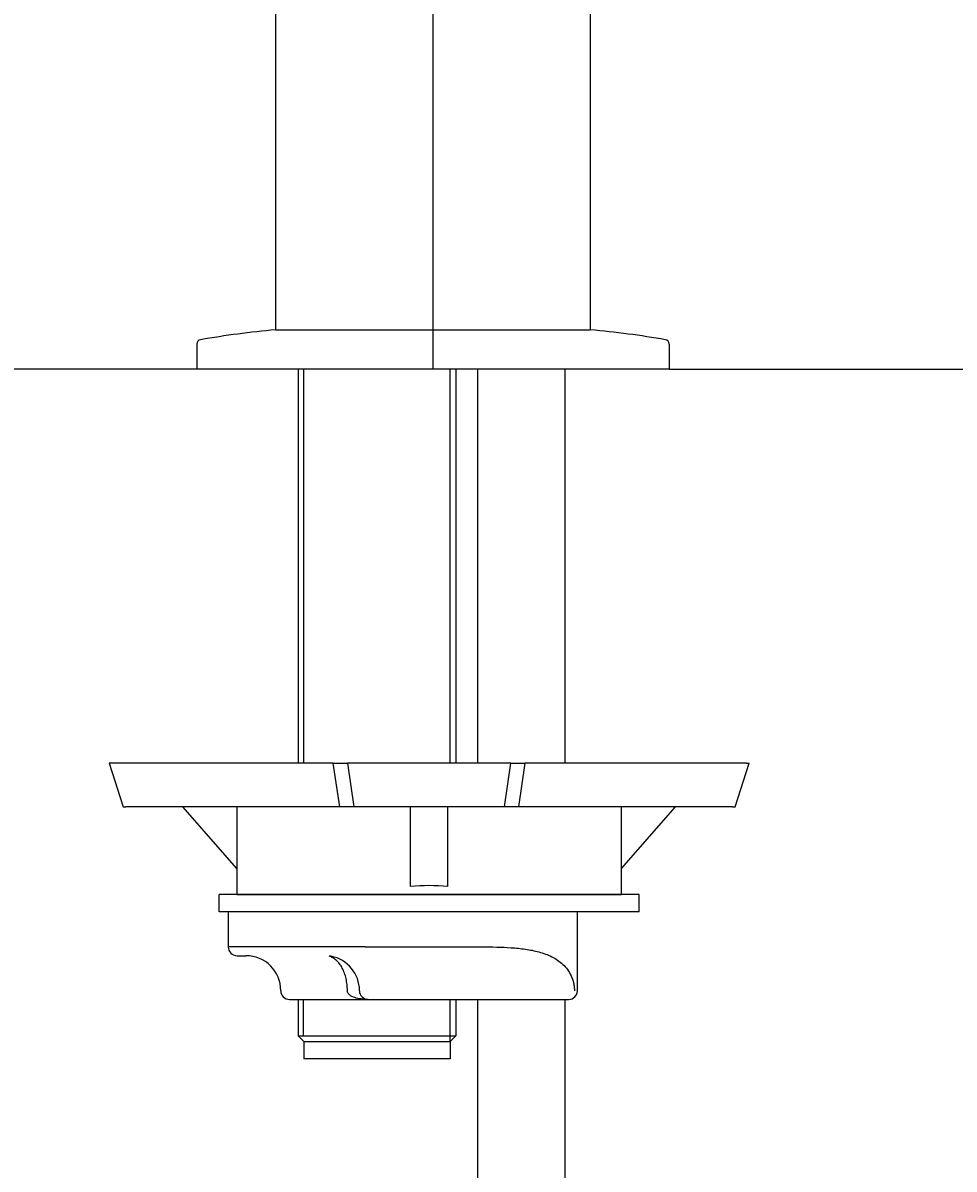
# Model space of a CAD drawing. Units: millimetres. Extents: x 7 to 203, y 5 to 291.
# Drawn here: x 156 to 178, y 136 to 163 of the extents above; entities that cross this region are included whole.
import ezdxf
from ezdxf.enums import TextEntityAlignment as Align
from ezdxf.lldxf.tags import DXFTag

# ---------------------------------------------------------------- set-up
doc = ezdxf.new("R2010")
doc.units = ezdxf.units.MM
for name, color, linetype in [('Layer10', 7, 'Continuous'), ('Layer11', 7, 'Continuous'), ('Layer12', 7, 'Continuous'), ('Layer13', 7, 'Continuous'), ('Layer3', 7, 'Continuous'), ('Layer4', 7, 'Continuous'), ('Layer50', 7, 'Continuous'), ('Layer8', 7, 'Continuous'), ('Layer9', 7, 'Continuous')]:
    doc.layers.add(name, color=color, linetype=linetype)
doc.styles.add('SEACAD_Arial', font='arial.ttf')
tags = doc.linetypes.add('CENTER2', pattern=[28.575, 19.05, -3.175, 3.175, -3.175]).pattern_tags.tags
tags[10:11] = [DXFTag(74, 4), DXFTag(75, 0), DXFTag(340, '0'), DXFTag(46, 0.0), DXFTag(50, 0.0), DXFTag(44, 0.0), DXFTag(45, 0.0)]
tags[8:9] = [DXFTag(74, 4), DXFTag(75, 0), DXFTag(340, '0'), DXFTag(46, 0.0), DXFTag(50, 0.0), DXFTag(44, 0.0), DXFTag(45, 0.0)]
tags[6:7] = [DXFTag(74, 4), DXFTag(75, 0), DXFTag(340, '0'), DXFTag(46, 0.0), DXFTag(50, 0.0), DXFTag(44, 0.0), DXFTag(45, 0.0)]
tags[4:5] = [DXFTag(74, 4), DXFTag(75, 0), DXFTag(340, '0'), DXFTag(46, 0.0), DXFTag(50, 0.0), DXFTag(44, 0.0), DXFTag(45, 0.0)]
doc.dimstyles.get("Standard").update_dxf_attribs({"dimtxt": 0.18, "dimasz": 0.18, "dimexe": 0.18, "dimexo": 0.0625, "dimgap": 0.09, "dimtad": 0, "dimtih": 1, "dimtoh": 1, "dimdec": 4, "dimzin": 0, "dimdsep": 46, "dimtxsty": 'Standard', "dimcen": 0.09, "dimadec": 0, "dimazin": 0, "dimtfac": 1, "dimtdec": 4, "dimtofl": 0, "dimtmove": 0, "dimatfit": 3, "dimfxl": 1, "dimtolj": 1, "dimtzin": 0, "dimarcsym": 0})

# ---------------------------------------------------------------- blocks, each defined once
blk = doc.blocks.new('SE')
at = {"layer": 'Layer9', "color": 7, "linetype": 'Continuous'}
blk.add_line((169.222, 155.523), (169.222, 167.091), dxfattribs=at)
blk = doc.blocks.new('SE2')
at = {"layer": 'Layer9', "color": 7, "linetype": 'Continuous'}
blk.add_line((162.022, 167.091), (162.022, 155.523), dxfattribs=at)
blk = doc.blocks.new('SE17')
at = {"layer": 'Layer12', "color": 7, "linetype": 'Continuous'}
blk.add_line((161.135, 143.215), (159.903, 144.623), dxfattribs=at)
blk = doc.blocks.new('SE18')
at = {"layer": 'Layer12', "color": 7, "linetype": 'Continuous'}
blk.add_line((169.935, 143.215), (171.166, 144.623), dxfattribs=at)
blk = doc.blocks.new('DMBLK159')
at = {"layer": 'Layer3', "linetype": 'Continuous'}
for points in [[(171.622, 200.249), (165.622, 199.249), (171.622, 198.249)], [(187.647, 200.249), (187.647, 198.249), (193.647, 199.249)]]:
    blk.add_hatch(color=7, dxfattribs=at).paths.add_polyline_path(points)
at = {"layer": 'Layer3', "color": 7, "linetype": 'Continuous'}
for p, q in [((165.622, 168.53), (165.622, 202.249)), ((193.647, 184.115), (193.647, 202.249)), ((170.491, 199.249), (165.622, 199.249)), ((193.647, 199.249), (188.778, 199.249))]:
    blk.add_line(p, q, dxfattribs=at)
at = {"layer": 'Layer3', "color": 7, "linetype": 'Continuous', "style": 'SEACAD_Arial'}
blk.add_text('140', height=6, dxfattribs=at).set_placement((172.591, 202.249), align=Align.TOP_LEFT)
blk = doc.blocks.new('DMBLK161')
at = {"layer": 'Layer3', "linetype": 'Continuous'}
for points in [[(147.254, 148.623), (149.254, 148.623), (148.254, 154.623)], [(147.254, 56.623), (148.254, 50.623), (149.254, 56.623)]]:
    blk.add_hatch(color=7, dxfattribs=at).paths.add_polyline_path(points)
at = {"layer": 'Layer3', "color": 7, "linetype": 'Continuous'}
for p, q in [((160.222, 154.623), (145.254, 154.623)), ((148.254, 154.623), (148.254, 121.668)), ((148.254, 102.468), (148.254, 50.623)), ((168.731, 50.623), (145.254, 50.623))]:
    blk.add_line(p, q, dxfattribs=at)
at = {"layer": 'Layer3', "color": 7, "linetype": 'Continuous', "style": 'SEACAD_Arial'}
for s, p in [('580', (140.61, 119.568)), ('- 430', (140.61, 110.568))]:
    blk.add_text(s, height=6, dxfattribs=at).set_placement(p, align=Align.TOP_LEFT)
blk = doc.blocks.new('DMBLK162')
at = {"layer": 'Layer3', "linetype": 'Continuous'}
for points in [[(194.436, 148.623), (193.436, 154.623), (192.436, 148.623)], [(194.436, 57.343), (192.436, 57.343), (193.436, 51.343)]]:
    blk.add_hatch(color=7, dxfattribs=at).paths.add_polyline_path(points)
at = {"layer": 'Layer3', "color": 7, "linetype": 'Continuous'}
for p, q in [((171.022, 154.623), (196.436, 154.623)), ((193.436, 154.623), (193.436, 108.083)), ((193.436, 97.883), (193.436, 51.343)), ((187.922, 51.343), (196.436, 51.343))]:
    blk.add_line(p, q, dxfattribs=at)
at = {"layer": 'Layer3', "color": 7, "linetype": 'Continuous', "style": 'SEACAD_Arial'}
blk.add_text('516', height=6, dxfattribs=at).set_placement((186.393, 105.983), align=Align.TOP_LEFT)
blk = doc.blocks.new('DMBLK163')
at = {"layer": 'Layer3', "linetype": 'Continuous'}
for points in [[(134.938, 148.623), (136.938, 148.623), (135.938, 154.623)], [(134.938, 51.343), (135.938, 45.343), (136.938, 51.343)]]:
    blk.add_hatch(color=7, dxfattribs=at).paths.add_polyline_path(points)
at = {"layer": 'Layer3', "color": 7, "linetype": 'Continuous'}
for p, q in [((160.222, 154.623), (132.938, 154.623)), ((135.938, 154.623), (135.938, 105.083)), ((135.938, 94.883), (135.938, 45.343)), ((143.63, 45.343), (132.938, 45.343))]:
    blk.add_line(p, q, dxfattribs=at)
at = {"layer": 'Layer3', "color": 7, "linetype": 'Continuous', "style": 'SEACAD_Arial'}
blk.add_text('546', height=6, dxfattribs=at).set_placement((128.895, 102.983), align=Align.TOP_LEFT)

msp = doc.modelspace()

# ---------------------------------------------------------------- linework, layer by layer
at = {"layer": 'Layer10', "color": 7, "linetype": 'Continuous'}
for p, q in [((162.02159, 155.52278), (169.22159, 155.52278)), ((160.22159, 155.19898), (160.22159, 154.62278)), ((171.02159, 155.19898), (171.02159, 154.62278)), ((160.22159, 154.64278), (160.22159, 154.62278)), ((171.02159, 154.62278), (160.22159, 154.62278)), ((171.02159, 154.62278), (171.02159, 154.64278))]:
    msp.add_line(p, q, dxfattribs=at)
for centre, radius, start, end in [((163.76214, 135.59866), 20, 94.992622, 99.956004), ((167.48104, 135.59866), 20, 80.043996, 85.007378), ((160.32159, 155.19898), 0.1, 99.956004, 180), ((160.32159, 155.19898), 0.1, 99.956004, 180), ((170.92159, 155.19898), 0.1, 0, 80.043996), ((170.92159, 155.19898), 0.1, 0, 80.043996)]:
    msp.add_arc(centre, radius, start, end, dxfattribs=at)
at = {"layer": 'Layer11', "color": 7, "linetype": 'Continuous'}
for p, q in [((162.54159, 154.62278), (162.54159, 145.62278)), ((162.67159, 145.62278), (162.67159, 154.62278)), ((166.01159, 145.62278), (166.01159, 154.62278)), ((166.14159, 154.62278), (166.14159, 145.62278)), ((162.54159, 140.22278), (162.54159, 139.39278)), ((162.66429, 139.39278), (162.66429, 140.22278)), ((166.01159, 139.26278), (166.01159, 140.22278)), ((166.14159, 140.22278), (166.14159, 139.39278)), ((162.54159, 139.3928), (165.88159, 139.3928)), ((162.54159, 139.3928), (162.67159, 139.2628)), ((162.54159, 139.39278), (162.67159, 139.26278)), ((162.54159, 139.39278), (166.14159, 139.39278)), ((166.14159, 139.39278), (166.01159, 139.26278)), ((162.67159, 139.2628), (165.88159, 139.2628)), ((162.67159, 139.26278), (162.67159, 138.86278)), ((162.67159, 139.26278), (166.01159, 139.26278)), ((166.01159, 139.26278), (166.01159, 138.86278)), ((166.01159, 138.86278), (162.67159, 138.86278))]:
    msp.add_line(p, q, dxfattribs=at)
at = {"layer": 'Layer12', "color": 7, "linetype": 'Continuous'}
for p, q in [((158.21579, 145.62278), (158.53528, 144.62278)), ((163.34325, 145.62278), (158.27859, 145.62278)), ((163.34325, 145.62278), (163.66729, 145.62278)), ((163.48873, 144.62278), (163.34325, 145.62278)), ((163.66729, 145.62278), (163.81277, 144.62278)), ((167.40189, 145.62278), (163.66729, 145.62278)), ((167.25641, 144.62278), (167.40189, 145.62278)), ((167.40189, 145.62278), (167.72593, 145.62278)), ((167.72593, 145.62278), (167.58045, 144.62278)), ((172.79059, 145.62278), (167.72593, 145.62278)), ((172.5339, 144.62278), (172.85339, 145.62278)), ((158.53528, 144.62278), (158.59809, 144.62278)), ((163.48873, 144.62278), (158.59809, 144.62278)), ((161.13459, 144.62278), (161.13459, 142.62278)), ((163.81277, 144.62278), (163.48873, 144.62278)), ((167.25641, 144.62278), (163.81277, 144.62278)), ((165.10459, 142.80171), (165.10459, 144.62278)), ((165.96459, 142.80171), (165.96459, 144.62278)), ((167.58045, 144.62278), (167.25641, 144.62278)), ((172.47109, 144.62278), (167.58045, 144.62278)), ((169.93459, 142.62278), (169.93459, 144.62278)), ((172.47109, 144.62278), (172.5339, 144.62278)), ((160.7348, 142.22278), (160.7348, 142.62278)), ((170.3348, 142.62278), (160.7348, 142.62278)), ((161.13459, 142.62278), (169.93459, 142.62278)), ((170.3348, 142.22278), (170.3348, 142.62278)), ((170.3348, 142.22278), (160.7348, 142.22278))]:
    msp.add_line(p, q, dxfattribs=at)
msp.add_arc((165.53459, 138.42278), 4.4, 84.391688, 95.608312, dxfattribs=at)
at = {"layer": 'Layer13', "color": 7, "linetype": 'Continuous'}
for p, q in [((166.64159, 154.62278), (166.64159, 145.62278)), ((168.64159, 145.62278), (168.64159, 154.62278)), ((166.64159, 140.22278), (166.64159, 122.11984)), ((168.64159, 122.11984), (168.64159, 140.22278))]:
    msp.add_line(p, q, dxfattribs=at)
at = {"layer": 'Layer4', "color": 7, "linetype": 'Continuous'}
for p, q in [((160.94159, 142.22278), (160.94159, 141.42278)), ((168.92655, 140.42278), (168.92655, 142.22278)), ((164.07471, 141.42278), (160.94159, 141.42278)), ((161.14159, 141.22278), (161.34159, 141.22278)), ((164.07471, 141.42278), (164.68727, 141.42278)), ((164.68727, 141.42278), (166.737, 141.42278)), ((162.34159, 140.22278), (164.14159, 140.22278)), ((164.14159, 140.22278), (164.94159, 140.22278)), ((164.94159, 140.22278), (168.72655, 140.22278))]:
    msp.add_line(p, q, dxfattribs=at)
for centre, radius, start, end in [((161.14159, 141.42278), 0.2, 180, 270), ((161.34159, 140.42278), 0.8, 0, 90), ((163.14159, 140.42278), 0.8, 0, 79.193081), ((162.34159, 140.42278), 0.2, 180, 270), ((164.14159, 140.42278), 0.2, 180, 270), ((168.72655, 140.42278), 0.2, 270, 0)]:
    msp.add_arc(centre, radius, start, end, dxfattribs=at)
msp.add_ellipse((163.21659, 140.81568), major_axis=(0.075, 0.39291), ratio=0.54783346, start_param=0, end_param=0.20839129, dxfattribs=at)
for points, knots in [([(163.66467, 140.42278), (163.66467, 140.47028), (163.66215, 140.51702), (163.65227, 140.60908), (163.64483, 140.65471), (163.6251, 140.74298), (163.61298, 140.78502), (163.58425, 140.86508), (163.56745, 140.90344), (163.53003, 140.97404), (163.50948, 141.0063), (163.46467, 141.06495), (163.44017, 141.0915), (163.38881, 141.13709), (163.36188, 141.15632), (163.30546, 141.18782), (163.27582, 141.20011), (163.24544, 141.20859)], [0, 0, 0, 0, 0.125, 0.125, 0.25, 0.25, 0.375, 0.375, 0.5, 0.5, 0.625, 0.625, 0.75, 0.75, 0.875, 0.875, 1, 1, 1, 1]), ([(166.737, 141.42278), (166.96849, 141.42278), (167.19364, 141.41987), (167.52121, 141.39762), (167.6287, 141.38716), (167.84003, 141.35647), (167.94398, 141.33627), (168.14738, 141.28031), (168.24483, 141.24515), (168.42969, 141.15262), (168.51556, 141.09601), (168.62993, 140.98862), (168.66586, 140.94866), (168.72969, 140.86186), (168.75799, 140.81466), (168.80555, 140.71159), (168.82407, 140.65739), (168.8432, 140.57154), (168.84813, 140.542), (168.85468, 140.48274), (168.85633, 140.45287), (168.85633, 140.42278)], [0, 0, 0, 0, 0.25, 0.25, 0.375, 0.375, 0.5, 0.5, 0.625, 0.625, 0.75, 0.75, 0.8125, 0.8125, 0.875, 0.875, 0.9375, 0.9375, 0.96875, 0.96875, 1, 1, 1, 1]), ([(164.14159, 140.22278), (164.09548, 140.22278), (164.04967, 140.22475), (163.95835, 140.23429), (163.91295, 140.24176), (163.82332, 140.26612), (163.77925, 140.28254), (163.72036, 140.32186), (163.70229, 140.33729), (163.67404, 140.3757), (163.66467, 140.3986), (163.66467, 140.42278)], [0, 0, 0, 0, 0.25, 0.25, 0.5, 0.5, 0.75, 0.75, 0.875, 0.875, 1, 1, 1, 1])]:
    msp.add_open_spline(points, degree=3, knots=knots, dxfattribs=at)
at = {"layer": 'Layer50', "color": 7, "linetype": 'Continuous'}
for p, q in [((158.27859, 145.62278), (158.21579, 145.62278)), ((172.79059, 145.62278), (172.85339, 145.62278)), ((172.79059, 145.62278), (172.85339, 145.62278))]:
    msp.add_line(p, q, dxfattribs=at)
at = {"layer": 'Layer8', "color": 7, "linetype": 'CENTER2'}
msp.add_line((165.62159, 168.52973), (165.62159, 154.62278), dxfattribs=at)
at = {"layer": 'Layer9', "color": 7, "linetype": 'Continuous'}
msp.add_line((171.02159, 154.62278), (171.02159, 154.64278), dxfattribs=at)

# ---------------------------------------------------------------- block references
for name in ['SE2', 'SE', 'SE17', 'SE18']:
    msp.add_blockref(name, (0, 0))

# ---------------------------------------------------------------- dimensions: what is measured, and where the dimension line sits
at = {"layer": 'Layer3', "color": 7, "linetype": 'Continuous'}
dim = msp.add_linear_dim(base=(165.62159, 199.24906), p1=(193.64662, 184.11456), p2=(165.62159, 154.62278), text='\\A1;<>', dimstyle='Standard', dxfattribs=at)
dim.commit()
dim.dimension.update_dxf_attribs({"geometry": 'DMBLK159', "text_midpoint": (179.6341, 199.24906), "dimtype": 160})
for base, p1, p2, text, picture, middle in [((135.93822, 45.34273), (160.22159, 154.622775), (143.629731, 45.34273), '\\A1;<>', 'DMBLK163', (135.93822, 99.982754)), ((148.25392, 50.62278), (160.22159, 154.62278), (168.73088, 50.62278), '\\A1;580 {}\\P- 430', 'DMBLK161', (148.25392, 116.56774)), ((193.436289, 51.34273), (171.02159, 154.622775), (187.92159, 51.34273), '\\A1;<>', 'DMBLK162', (193.436289, 102.982752))]:
    dim = msp.add_linear_dim(base=base, p1=p1, p2=p2, angle=90, text=text, dimstyle='Standard', dxfattribs=at)
    dim.commit()
    dim.dimension.update_dxf_attribs({"geometry": picture, "text_midpoint": middle, "dimtype": 160})

doc.saveas('drawing.dxf')
